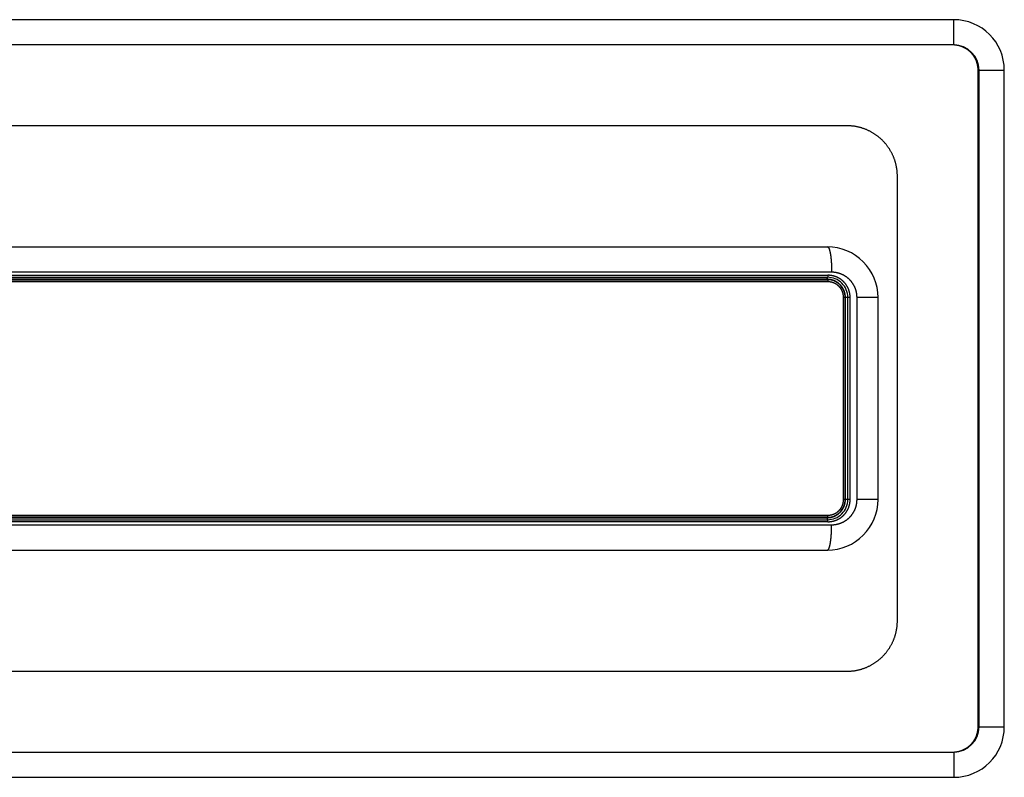
# Model space of a CAD drawing. Units: millimetres. Extents: x 34726 to 221651, y -19063 to 15275.
# Drawn here: x 39126 to 39224, y -9203 to -9128 of the extents above; entities that cross this region are included whole.
import ezdxf

# ---------------------------------------------------------------- set-up
doc = ezdxf.new("R2010")
doc.units = ezdxf.units.MM
doc.header["$LTSCALE"] = 46.255
doc.layers.get('0').update_dxf_attribs({"linetype": 'CONTINUOUS'})

msp = doc.modelspace()

# ---------------------------------------------------------------- linework, layer by layer
at = {"color": 7, "linetype": 'Continuous'}
for p, q in [((39218.94532, -9128.00002), (39033.94532, -9128.00002)), ((39221.34984, -9198.00002), (39221.34984, -9133.00002)), ((39223.94532, -9198.00002), (39223.94532, -9133.00002)), ((39208.36291, -9138.50002), (39044.52773, -9138.50002)), ((39213.35788, -9187.50002), (39213.35788, -9143.50002)), ((39046.44532, -9150.50002), (39206.44532, -9150.50002)), ((39046.44532, -9153.50002), (39206.44532, -9153.50002)), ((39046.44532, -9153.75002), (39206.44532, -9153.75002)), ((39208.19532, -9175.50002), (39208.19532, -9155.50002)), ((39208.44532, -9175.50002), (39208.44532, -9155.50002)), ((39211.44532, -9175.50002), (39211.44532, -9155.50002)), ((39206.44532, -9177.25002), (39046.44532, -9177.25002)), ((39046.44532, -9177.50002), (39206.44532, -9177.50002)), ((39046.44532, -9180.50002), (39206.44532, -9180.50002)), ((39044.52773, -9192.50002), (39208.36291, -9192.50002)), ((39033.94532, -9203.00002), (39218.94532, -9203.00002))]:
    msp.add_line(p, q, dxfattribs=at)
at = {"color": 9, "linetype": 'Continuous'}
for p, q in [((39218.94532, -9130.50002), (39218.94532, -9128.00002)), ((39218.94532, -9130.50002), (39033.94532, -9130.50002)), ((39221.44532, -9133.00002), (39223.94532, -9133.00002)), ((39221.44532, -9198.00002), (39221.44532, -9133.00002)), ((39206.84733, -9153.00002), (39046.04331, -9153.00002)), ((39046.41331, -9153.30002), (39206.47733, -9153.30002)), ((39206.47733, -9153.95002), (39046.41331, -9153.95002)), ((39206.41319, -9153.70002), (39046.47745, -9153.70002)), ((39208.19532, -9155.50002), (39208.02795, -9155.50002)), ((39208.02795, -9175.50002), (39208.02795, -9155.50002)), ((39208.67821, -9155.50002), (39208.21247, -9155.50002)), ((39208.21247, -9175.50002), (39208.21247, -9155.50002)), ((39208.67821, -9175.50002), (39208.67821, -9155.50002)), ((39211.44532, -9155.50002), (39209.35989, -9155.50002)), ((39209.35989, -9175.50002), (39209.35989, -9155.50002)), ((39208.19532, -9175.50002), (39208.02795, -9175.50002)), ((39208.67821, -9175.50002), (39208.21247, -9175.50002)), ((39211.44532, -9175.50002), (39209.35989, -9175.50002)), ((39046.41331, -9177.05002), (39206.47733, -9177.05002)), ((39046.47745, -9177.30002), (39206.41319, -9177.30002)), ((39046.04331, -9178.00002), (39206.84733, -9178.00002)), ((39206.47733, -9177.70002), (39046.41331, -9177.70002)), ((39221.44532, -9198.00002), (39223.94532, -9198.00002)), ((39033.94532, -9200.50002), (39218.94532, -9200.50002)), ((39218.94532, -9200.50002), (39218.94532, -9203.00002))]:
    msp.add_line(p, q, dxfattribs=at)
at = {"color": 7, "linetype": 'Continuous'}
for centre, radius, start, end in [((39218.94532, -9133.00002), 5, 0, 90), ((39206.44532, -9155.50002), 5, 359.999999, 90.0000009), ((39206.44532, -9155.50002), 2, 359.999995, 90.0000043), ((39206.44532, -9155.50002), 1.75, 359.9999958, 90.0000041), ((39206.44532, -9175.50002), 1.75, 269.9999959, 0.0000042), ((39206.44532, -9175.50002), 5, 269.9999991, 0.000001), ((39206.44532, -9175.50002), 2, 269.9999952, 0.0000045), ((39218.94532, -9198.00002), 5, 270, 0)]:
    msp.add_arc(centre, radius, start, end, dxfattribs=at)
at = {"color": 9, "linetype": 'Continuous'}
for centre, start, end in [((39218.94532, -9133.00002), 0, 90), ((39218.94532, -9198.00002), 270, 0)]:
    msp.add_arc(centre, 2.5, start, end, dxfattribs=at)
at = {"color": 7, "linetype": 'Continuous'}
for points, start_tangent, end_tangent in [([(39221.34984, -9133.00002), (39221.34881, -9132.9281), (39221.34571, -9132.85624), (39221.34054, -9132.7845), (39221.33332, -9132.71293), (39221.32404, -9132.64158), (39221.31271, -9132.57052), (39221.29934, -9132.49979), (39221.28393, -9132.42946), (39221.2665, -9132.35959), (39221.24707, -9132.29022), (39221.22563, -9132.22142), (39221.20221, -9132.15324), (39221.17683, -9132.08574), (39221.1495, -9132.01896), (39221.12025, -9131.95298), (39221.08908, -9131.88783), (39221.05603, -9131.82358), (39221.02112, -9131.76027), (39220.98437, -9131.69797), (39220.94582, -9131.63672), (39220.90548, -9131.57658), (39220.86339, -9131.5176), (39220.81959, -9131.45983), (39220.7741, -9131.40332), (39220.72696, -9131.34812), (39220.67821, -9131.29429), (39220.62789, -9131.24186), (39220.57603, -9131.19089), (39220.52267, -9131.14142), (39220.46787, -9131.09349), (39220.41165, -9131.04716), (39220.35408, -9131.00245), (39220.29519, -9130.95943), (39220.23503, -9130.91811), (39220.17366, -9130.87856), (39220.11113, -9130.84079), (39220.04749, -9130.80485), (39219.98279, -9130.77078), (39219.91709, -9130.7386), (39219.85045, -9130.70834), (39219.78292, -9130.68005), (39219.71457, -9130.65373), (39219.64545, -9130.62943), (39219.57562, -9130.60715), (39219.50514, -9130.58693), (39219.43409, -9130.56879), (39219.36251, -9130.55274), (39219.29048, -9130.53879), (39219.21806, -9130.52697), (39219.1453, -9130.51728), (39219.0723, -9130.50974), (39218.9991, -9130.50434), (39218.92576, -9130.5011), (39218.85236, -9130.50002)], (-0.00000846, 1), (-1, 0.00001024)), ([(39213.35788, -9143.50002), (39213.35641, -9143.37842), (39213.35197, -9143.2569), (39213.34459, -9143.13553), (39213.33427, -9143.01437), (39213.32099, -9142.89349), (39213.30479, -9142.77293), (39213.28565, -9142.6528), (39213.2636, -9142.53314), (39213.23864, -9142.41404), (39213.21079, -9142.29554), (39213.18005, -9142.17775), (39213.14645, -9142.0607), (39213.11, -9141.94448), (39213.07072, -9141.82914), (39213.02864, -9141.71477), (39212.98376, -9141.60141), (39212.93613, -9141.48916), (39212.88574, -9141.37805), (39212.83265, -9141.26818), (39212.77687, -9141.15958), (39212.71844, -9141.05235), (39212.65738, -9140.94653), (39212.59374, -9140.84219), (39212.52752, -9140.7394), (39212.4588, -9140.63822), (39212.38758, -9140.5387), (39212.31392, -9140.44093), (39212.23786, -9140.34495), (39212.15944, -9140.25082), (39212.0787, -9140.1586), (39211.99569, -9140.06835), (39211.91045, -9139.98013), (39211.82303, -9139.894), (39211.73349, -9139.81), (39211.64187, -9139.72819), (39211.54824, -9139.64863), (39211.45263, -9139.57136), (39211.35512, -9139.49644), (39211.25574, -9139.42392), (39211.15458, -9139.35384), (39211.05168, -9139.28625), (39210.94712, -9139.22119), (39210.84094, -9139.15871), (39210.73322, -9139.09885), (39210.62402, -9139.04165), (39210.51341, -9138.98715), (39210.40145, -9138.93538), (39210.28823, -9138.88638), (39210.17379, -9138.84018), (39210.05823, -9138.79682), (39209.9416, -9138.75632), (39209.82399, -9138.71871), (39209.70545, -9138.68401), (39209.58609, -9138.65226), (39209.46595, -9138.62346), (39209.34513, -9138.59765), (39209.22368, -9138.57483), (39209.10171, -9138.55502), (39208.97927, -9138.53824), (39208.85646, -9138.52449), (39208.73335, -9138.51379), (39208.61001, -9138.50615), (39208.4865, -9138.50156), (39208.36291, -9138.50002)], (-0.0000053, 1), (-1, 0.00000523)), ([(39208.36291, -9192.50002), (39208.4865, -9192.49849), (39208.61001, -9192.4939), (39208.73335, -9192.48626), (39208.85646, -9192.47556), (39208.97927, -9192.46181), (39209.10171, -9192.44503), (39209.22368, -9192.42522), (39209.34513, -9192.4024), (39209.46595, -9192.37659), (39209.58609, -9192.34779), (39209.70545, -9192.31603), (39209.82399, -9192.28134), (39209.9416, -9192.24373), (39210.05823, -9192.20323), (39210.17379, -9192.15986), (39210.28823, -9192.11367), (39210.40145, -9192.06467), (39210.51341, -9192.0129), (39210.62402, -9191.9584), (39210.73322, -9191.9012), (39210.84094, -9191.84134), (39210.94712, -9191.77886), (39211.05168, -9191.7138), (39211.15458, -9191.64621), (39211.25574, -9191.57613), (39211.35512, -9191.50361), (39211.45263, -9191.42869), (39211.54824, -9191.35142), (39211.64187, -9191.27186), (39211.73349, -9191.19005), (39211.82303, -9191.10605), (39211.91045, -9191.01992), (39211.99569, -9190.9317), (39212.0787, -9190.84145), (39212.15944, -9190.74923), (39212.23786, -9190.6551), (39212.31392, -9190.55912), (39212.38758, -9190.46134), (39212.4588, -9190.36183), (39212.52752, -9190.26065), (39212.59374, -9190.15786), (39212.65738, -9190.05352), (39212.71844, -9189.9477), (39212.77687, -9189.84047), (39212.83265, -9189.73187), (39212.88574, -9189.622), (39212.93613, -9189.51089), (39212.98376, -9189.39864), (39213.02864, -9189.28528), (39213.07072, -9189.17091), (39213.11, -9189.05557), (39213.14645, -9188.93935), (39213.18005, -9188.8223), (39213.21079, -9188.70451), (39213.23864, -9188.58601), (39213.2636, -9188.46691), (39213.28565, -9188.34725), (39213.30479, -9188.22711), (39213.32099, -9188.10656), (39213.33427, -9187.98568), (39213.34459, -9187.86452), (39213.35197, -9187.74315), (39213.35641, -9187.62163), (39213.35788, -9187.50002)], (1, 0.00000522), (0.00000531, 1)), ([(39218.85236, -9200.50002), (39218.92576, -9200.49894), (39218.9991, -9200.49571), (39219.0723, -9200.49031), (39219.1453, -9200.48277), (39219.21806, -9200.47308), (39219.29048, -9200.46126), (39219.36251, -9200.44731), (39219.43409, -9200.43126), (39219.50514, -9200.41312), (39219.57562, -9200.3929), (39219.64545, -9200.37062), (39219.71457, -9200.34632), (39219.78292, -9200.32), (39219.85045, -9200.2917), (39219.91709, -9200.26145), (39219.98279, -9200.22927), (39220.04749, -9200.1952), (39220.11113, -9200.15926), (39220.17366, -9200.12149), (39220.23503, -9200.08194), (39220.29519, -9200.04062), (39220.35408, -9199.9976), (39220.41165, -9199.95289), (39220.46787, -9199.90656), (39220.52267, -9199.85863), (39220.57603, -9199.80916), (39220.62789, -9199.75819), (39220.67821, -9199.70576), (39220.72696, -9199.65192), (39220.7741, -9199.59673), (39220.81959, -9199.54022), (39220.86339, -9199.48245), (39220.90548, -9199.42347), (39220.94582, -9199.36333), (39220.98437, -9199.30208), (39221.02112, -9199.23978), (39221.05603, -9199.17647), (39221.08908, -9199.11222), (39221.12025, -9199.04707), (39221.1495, -9198.98109), (39221.17683, -9198.91431), (39221.20221, -9198.84681), (39221.22563, -9198.77863), (39221.24707, -9198.70983), (39221.2665, -9198.64046), (39221.28393, -9198.57058), (39221.29934, -9198.50026), (39221.31271, -9198.42953), (39221.32404, -9198.35847), (39221.33332, -9198.28712), (39221.34054, -9198.21555), (39221.34571, -9198.14381), (39221.34881, -9198.07195), (39221.34984, -9198.00002)], (1, 0.00001024), (0.00000846, 1))]:
    msp.add_spline(points, degree=3, dxfattribs=dict(at, start_tangent=start_tangent, end_tangent=end_tangent))
at = {"color": 9, "linetype": 'Continuous'}
for points, start_tangent, end_tangent in [([(39206.44532, -9150.50002), (39206.45534, -9150.5008), (39206.46536, -9150.50313), (39206.47536, -9150.50701), (39206.48535, -9150.51245), (39206.49531, -9150.51943), (39206.50524, -9150.52795), (39206.51513, -9150.538), (39206.52498, -9150.54959), (39206.53478, -9150.5627), (39206.54452, -9150.57733), (39206.5542, -9150.59346), (39206.56381, -9150.61109), (39206.57336, -9150.63021), (39206.58282, -9150.65079), (39206.59219, -9150.67284), (39206.60147, -9150.69633), (39206.61066, -9150.72126), (39206.61975, -9150.7476), (39206.62872, -9150.77534), (39206.63758, -9150.80447), (39206.64633, -9150.83496), (39206.65494, -9150.8668), (39206.66343, -9150.89996), (39206.67178, -9150.93443), (39206.67999, -9150.97018), (39206.68806, -9151.00719), (39206.69597, -9151.04545), (39206.70373, -9151.08491), (39206.71132, -9151.12557), (39206.71876, -9151.16739), (39206.72602, -9151.21036), (39206.73311, -9151.25443), (39206.74001, -9151.29959), (39206.74674, -9151.34581), (39206.75328, -9151.39306), (39206.75962, -9151.4413), (39206.76578, -9151.49051), (39206.77173, -9151.54067), (39206.77748, -9151.59172), (39206.78302, -9151.64366), (39206.78835, -9151.69644), (39206.79347, -9151.75002), (39206.79837, -9151.80439), (39206.80306, -9151.8595), (39206.80752, -9151.91531), (39206.81175, -9151.97181), (39206.81576, -9152.02894), (39206.81954, -9152.08667), (39206.82309, -9152.14497), (39206.8264, -9152.20381), (39206.82947, -9152.26314), (39206.8323, -9152.32292), (39206.8349, -9152.38313), (39206.83725, -9152.44372), (39206.83936, -9152.50466), (39206.84122, -9152.5659), (39206.84284, -9152.62742), (39206.84421, -9152.68917), (39206.84533, -9152.7511), (39206.84621, -9152.8132), (39206.84683, -9152.87541), (39206.84721, -9152.9377), (39206.84733, -9153.00002)], (1, 0), (0, -1)), ([(39209.35989, -9155.50002), (39209.35936, -9155.44847), (39209.35776, -9155.39694), (39209.35509, -9155.34545), (39209.35135, -9155.29403), (39209.34655, -9155.24269), (39209.34068, -9155.19147), (39209.33376, -9155.14037), (39209.32577, -9155.08942), (39209.31674, -9155.03865), (39209.30665, -9154.98807), (39209.29551, -9154.93771), (39209.28333, -9154.88758), (39209.27012, -9154.83772), (39209.25587, -9154.78813), (39209.2406, -9154.73884), (39209.22431, -9154.68988), (39209.207, -9154.64125), (39209.18869, -9154.59299), (39209.16938, -9154.54511), (39209.14908, -9154.49764), (39209.1278, -9154.45059), (39209.10555, -9154.40398), (39209.08233, -9154.35784), (39209.05816, -9154.31218), (39209.03305, -9154.26702), (39209.007, -9154.22238), (39208.98002, -9154.17829), (39208.95214, -9154.13475), (39208.92336, -9154.0918), (39208.89368, -9154.04944), (39208.86314, -9154.00769), (39208.83173, -9153.96658), (39208.79947, -9153.92612), (39208.76637, -9153.88633), (39208.73245, -9153.84722), (39208.69773, -9153.80882), (39208.66221, -9153.77113), (39208.62591, -9153.73418), (39208.58885, -9153.69798), (39208.55104, -9153.66254), (39208.5125, -9153.62789), (39208.47324, -9153.59404), (39208.43329, -9153.561), (39208.39265, -9153.52878), (39208.35135, -9153.49741), (39208.30941, -9153.46688), (39208.26683, -9153.43723), (39208.22364, -9153.40846), (39208.17986, -9153.38057), (39208.13551, -9153.3536), (39208.0906, -9153.32754), (39208.04516, -9153.30241), (39207.9992, -9153.27822), (39207.95274, -9153.25497), (39207.90581, -9153.23269), (39207.85842, -9153.21138), (39207.81059, -9153.19105), (39207.76235, -9153.1717), (39207.71372, -9153.15335), (39207.66471, -9153.13601), (39207.61534, -9153.11968), (39207.56565, -9153.10437), (39207.51564, -9153.09008), (39207.46535, -9153.07683), (39207.41479, -9153.06462), (39207.36398, -9153.05345), (39207.31296, -9153.04333), (39207.26173, -9153.03426), (39207.21032, -9153.02625), (39207.15876, -9153.0193), (39207.10706, -9153.01342), (39207.05525, -9153.0086), (39207.00334, -9153.00485), (39206.95138, -9153.00217), (39206.89936, -9153.00056), (39206.84733, -9153.00002)], (-0.00000007, 1), (-1, 0.00000007)), ([(39206.41319, -9153.70002), (39206.41323, -9153.69079), (39206.41333, -9153.68157), (39206.4135, -9153.67239), (39206.41374, -9153.66327), (39206.41405, -9153.65423), (39206.41442, -9153.64529), (39206.41486, -9153.63647), (39206.41536, -9153.62778), (39206.41593, -9153.61924), (39206.41656, -9153.61088), (39206.41725, -9153.6027), (39206.418, -9153.59474), (39206.41881, -9153.587), (39206.41968, -9153.5795), (39206.4206, -9153.57225), (39206.42158, -9153.56529), (39206.4226, -9153.5586), (39206.42368, -9153.55222), (39206.4248, -9153.54616), (39206.42596, -9153.54042), (39206.42716, -9153.53502), (39206.42841, -9153.52998), (39206.42969, -9153.5253), (39206.431, -9153.52099), (39206.43234, -9153.51707), (39206.43371, -9153.51353), (39206.43511, -9153.51039), (39206.43653, -9153.50766), (39206.43796, -9153.50534), (39206.43942, -9153.50343), (39206.44088, -9153.50194), (39206.44236, -9153.50088), (39206.44384, -9153.50024), (39206.44532, -9153.50002)], (0, 1), (1, 0)), ([(39208.21247, -9155.50002), (39208.21188, -9155.454), (39208.21012, -9155.40801), (39208.20718, -9155.36207), (39208.20306, -9155.31622), (39208.19778, -9155.27049), (39208.19133, -9155.2249), (39208.18371, -9155.17949), (39208.17493, -9155.13428), (39208.165, -9155.08931), (39208.15392, -9155.04459), (39208.1417, -9155.00017), (39208.12834, -9154.95606), (39208.11386, -9154.91231), (39208.09825, -9154.86893), (39208.08154, -9154.82595), (39208.06373, -9154.7834), (39208.04482, -9154.74131), (39208.02484, -9154.69971), (39208.0038, -9154.65863), (39207.9817, -9154.61808), (39207.95856, -9154.57811), (39207.93439, -9154.53873), (39207.90921, -9154.49997), (39207.88304, -9154.46185), (39207.85589, -9154.42441), (39207.82778, -9154.38767), (39207.79872, -9154.35165), (39207.76873, -9154.31637), (39207.73784, -9154.28187), (39207.70605, -9154.24816), (39207.6734, -9154.21527), (39207.6399, -9154.18322), (39207.60558, -9154.15203), (39207.57045, -9154.12173), (39207.53453, -9154.09234), (39207.49786, -9154.06387), (39207.46046, -9154.03635), (39207.42234, -9154.00979), (39207.38354, -9153.98422), (39207.34408, -9153.95965), (39207.30399, -9153.93611), (39207.26329, -9153.9136), (39207.22201, -9153.89214), (39207.18018, -9153.87175), (39207.13782, -9153.85245), (39207.09497, -9153.83425), (39207.05165, -9153.81716), (39207.00789, -9153.80119), (39206.96373, -9153.78635), (39206.91919, -9153.77267), (39206.8743, -9153.76014), (39206.8291, -9153.74877), (39206.78361, -9153.73858), (39206.73786, -9153.72957), (39206.6919, -9153.72175), (39206.64574, -9153.71512), (39206.59942, -9153.70969), (39206.55297, -9153.70546), (39206.50643, -9153.70244), (39206.45983, -9153.70063), (39206.41319, -9153.70002)], (-0.00000018, 1), (-1, 0.00000016)), ([(39206.47733, -9153.30002), (39206.4773, -9153.30926), (39206.4772, -9153.31848), (39206.47703, -9153.32766), (39206.47679, -9153.33677), (39206.47648, -9153.34581), (39206.47611, -9153.35476), (39206.47567, -9153.36358), (39206.47517, -9153.37227), (39206.47461, -9153.38081), (39206.47398, -9153.38917), (39206.47329, -9153.39735), (39206.47254, -9153.40531), (39206.47173, -9153.41305), (39206.47087, -9153.42055), (39206.46995, -9153.42779), (39206.46898, -9153.43476), (39206.46796, -9153.44145), (39206.46689, -9153.44783), (39206.46577, -9153.45389), (39206.46461, -9153.45963), (39206.46341, -9153.46502), (39206.46217, -9153.47007), (39206.4609, -9153.47475), (39206.45959, -9153.47906), (39206.45825, -9153.48298), (39206.45688, -9153.48652), (39206.45549, -9153.48966), (39206.45408, -9153.49239), (39206.45265, -9153.49471), (39206.4512, -9153.49662), (39206.44974, -9153.49811), (39206.44827, -9153.49917), (39206.4468, -9153.49981), (39206.44532, -9153.50002)], (0, -1), (-1, 0)), ([(39206.44532, -9153.75002), (39206.44676, -9153.75023), (39206.44819, -9153.75083), (39206.44962, -9153.75183), (39206.45104, -9153.75324), (39206.45244, -9153.75504), (39206.45384, -9153.75723), (39206.45521, -9153.75981), (39206.45657, -9153.76278), (39206.4579, -9153.76612), (39206.45921, -9153.76983), (39206.46049, -9153.77391), (39206.46174, -9153.77833), (39206.46296, -9153.78311), (39206.46414, -9153.78822), (39206.46528, -9153.79366), (39206.46638, -9153.79941), (39206.46744, -9153.80547), (39206.46846, -9153.81181), (39206.46943, -9153.81844), (39206.47035, -9153.82533), (39206.47122, -9153.83247), (39206.47204, -9153.83984), (39206.4728, -9153.84744), (39206.47351, -9153.85525), (39206.47416, -9153.86325), (39206.47476, -9153.87142), (39206.47529, -9153.87975), (39206.47577, -9153.88822), (39206.47618, -9153.89682), (39206.47653, -9153.90552), (39206.47682, -9153.91431), (39206.47704, -9153.92318), (39206.4772, -9153.9321), (39206.4773, -9153.94105), (39206.47733, -9153.95002)], (1, 0), (0, -1)), ([(39208.67821, -9155.50002), (39208.67752, -9155.44484), (39208.67544, -9155.38965), (39208.67198, -9155.3345), (39208.66712, -9155.27945), (39208.66089, -9155.22454), (39208.65328, -9155.16981), (39208.64429, -9155.11527), (39208.63394, -9155.06097), (39208.62222, -9155.00693), (39208.60914, -9154.95319), (39208.59472, -9154.89979), (39208.57895, -9154.84676), (39208.56184, -9154.79412), (39208.54341, -9154.74192), (39208.52367, -9154.69018), (39208.50262, -9154.63893), (39208.48029, -9154.58822), (39208.45667, -9154.53807), (39208.43179, -9154.48851), (39208.40565, -9154.43957), (39208.37828, -9154.39129), (39208.34969, -9154.3437), (39208.31989, -9154.29682), (39208.28891, -9154.25069), (39208.25675, -9154.20534), (39208.22345, -9154.1608), (39208.18901, -9154.11709), (39208.15346, -9154.07425), (39208.11683, -9154.0323), (39208.07912, -9153.99128), (39208.04038, -9153.9512), (39208.00061, -9153.9121), (39207.95984, -9153.87401), (39207.9181, -9153.83694), (39207.87542, -9153.80093), (39207.83182, -9153.766), (39207.78732, -9153.73217), (39207.74196, -9153.69947), (39207.69577, -9153.66792), (39207.64876, -9153.63754), (39207.60099, -9153.60835), (39207.55246, -9153.58038), (39207.50322, -9153.55365), (39207.4533, -9153.52816), (39207.40273, -9153.50395), (39207.35155, -9153.48102), (39207.29978, -9153.4594), (39207.24745, -9153.43911), (39207.19462, -9153.42014), (39207.1413, -9153.40253), (39207.08754, -9153.38627), (39207.03338, -9153.37139), (39206.97883, -9153.3579), (39206.92395, -9153.3458), (39206.86878, -9153.3351), (39206.81334, -9153.32581), (39206.75768, -9153.31795), (39206.70182, -9153.3115), (39206.64581, -9153.30648), (39206.58969, -9153.30289), (39206.53351, -9153.30074), (39206.47733, -9153.30002)], (-0.00000018, 1), (-1, 0.00000015)), ([(39208.02795, -9155.50002), (39208.02745, -9155.46038), (39208.02592, -9155.42076), (39208.02339, -9155.38119), (39208.01984, -9155.3417), (39208.01529, -9155.30231), (39208.00972, -9155.26304), (39208.00315, -9155.22392), (39207.99559, -9155.18498), (39207.98702, -9155.14625), (39207.97747, -9155.10773), (39207.96693, -9155.06947), (39207.95541, -9155.03148), (39207.94292, -9154.99379), (39207.92947, -9154.95643), (39207.91506, -9154.91942), (39207.8997, -9154.88277), (39207.8834, -9154.84653), (39207.86617, -9154.8107), (39207.84803, -9154.77532), (39207.82897, -9154.7404), (39207.80902, -9154.70597), (39207.78819, -9154.67206), (39207.76649, -9154.63868), (39207.74393, -9154.60586), (39207.72052, -9154.57362), (39207.69629, -9154.54198), (39207.67124, -9154.51097), (39207.64539, -9154.48059), (39207.61876, -9154.45089), (39207.59136, -9154.42187), (39207.56322, -9154.39355), (39207.53435, -9154.36596), (39207.50476, -9154.33911), (39207.47449, -9154.31302), (39207.44354, -9154.28771), (39207.41193, -9154.2632), (39207.3797, -9154.23951), (39207.34685, -9154.21665), (39207.31341, -9154.19464), (39207.27941, -9154.17349), (39207.24486, -9154.15322), (39207.20979, -9154.13385), (39207.17422, -9154.11538), (39207.13817, -9154.09783), (39207.10167, -9154.08122), (39207.06475, -9154.06555), (39207.02743, -9154.05084), (39206.98972, -9154.03709), (39206.95167, -9154.02433), (39206.91329, -9154.01255), (39206.87462, -9154.00176), (39206.83567, -9153.99198), (39206.79648, -9153.98321), (39206.75706, -9153.97545), (39206.71746, -9153.96872), (39206.67769, -9153.96302), (39206.63778, -9153.95834), (39206.59777, -9153.95471), (39206.55767, -9153.95211), (39206.51751, -9153.95054), (39206.47733, -9153.95002)], (-0.00000016, 1), (-1, 0.00000016)), ([(39206.41319, -9177.30002), (39206.45983, -9177.29942), (39206.50643, -9177.29761), (39206.55297, -9177.29458), (39206.59942, -9177.29036), (39206.64574, -9177.28493), (39206.6919, -9177.2783), (39206.73786, -9177.27048), (39206.78361, -9177.26147), (39206.8291, -9177.25128), (39206.8743, -9177.23991), (39206.91919, -9177.22738), (39206.96373, -9177.21369), (39207.00789, -9177.19886), (39207.05165, -9177.18289), (39207.09497, -9177.1658), (39207.13782, -9177.1476), (39207.18018, -9177.12829), (39207.22201, -9177.10791), (39207.26329, -9177.08645), (39207.30399, -9177.06394), (39207.34408, -9177.0404), (39207.38354, -9177.01583), (39207.42234, -9176.99026), (39207.46046, -9176.9637), (39207.49786, -9176.93618), (39207.53453, -9176.90771), (39207.57045, -9176.87832), (39207.60558, -9176.84801), (39207.6399, -9176.81683), (39207.6734, -9176.78478), (39207.70605, -9176.75189), (39207.73784, -9176.71818), (39207.76873, -9176.68368), (39207.79872, -9176.6484), (39207.82778, -9176.61238), (39207.85589, -9176.57564), (39207.88304, -9176.5382), (39207.90921, -9176.50008), (39207.93439, -9176.46132), (39207.95856, -9176.42194), (39207.9817, -9176.38196), (39208.0038, -9176.34142), (39208.02484, -9176.30033), (39208.04482, -9176.25873), (39208.06373, -9176.21665), (39208.08154, -9176.1741), (39208.09825, -9176.13112), (39208.11386, -9176.08774), (39208.12834, -9176.04398), (39208.1417, -9175.99988), (39208.15392, -9175.95546), (39208.165, -9175.91074), (39208.17493, -9175.86577), (39208.18371, -9175.82056), (39208.19133, -9175.77515), (39208.19778, -9175.72956), (39208.20306, -9175.68383), (39208.20718, -9175.63798), (39208.21012, -9175.59204), (39208.21188, -9175.54605), (39208.21247, -9175.50002)], (1, 0.00000017), (0.00000016, 1)), ([(39206.47733, -9177.05002), (39206.51751, -9177.0495), (39206.55767, -9177.04794), (39206.59777, -9177.04534), (39206.63778, -9177.0417), (39206.67769, -9177.03703), (39206.71746, -9177.03133), (39206.75706, -9177.02459), (39206.79648, -9177.01684), (39206.83567, -9177.00807), (39206.87462, -9176.99829), (39206.91329, -9176.9875), (39206.95167, -9176.97572), (39206.98972, -9176.96295), (39207.02743, -9176.94921), (39207.06475, -9176.9345), (39207.10167, -9176.91883), (39207.13817, -9176.90222), (39207.17422, -9176.88467), (39207.20979, -9176.8662), (39207.24486, -9176.84683), (39207.27941, -9176.82656), (39207.31341, -9176.80541), (39207.34685, -9176.7834), (39207.3797, -9176.76054), (39207.41193, -9176.73684), (39207.44354, -9176.71234), (39207.47449, -9176.68703), (39207.50476, -9176.66094), (39207.53435, -9176.63409), (39207.56322, -9176.6065), (39207.59136, -9176.57818), (39207.61876, -9176.54916), (39207.64539, -9176.51945), (39207.67124, -9176.48908), (39207.69629, -9176.45807), (39207.72052, -9176.42643), (39207.74393, -9176.39419), (39207.76649, -9176.36137), (39207.78819, -9176.32799), (39207.80902, -9176.29408), (39207.82897, -9176.25965), (39207.84803, -9176.22473), (39207.86617, -9176.18935), (39207.8834, -9176.15352), (39207.8997, -9176.11728), (39207.91506, -9176.08063), (39207.92947, -9176.04362), (39207.94292, -9176.00625), (39207.95541, -9175.96857), (39207.96693, -9175.93058), (39207.97747, -9175.89232), (39207.98702, -9175.8538), (39207.99559, -9175.81506), (39208.00315, -9175.77612), (39208.00972, -9175.73701), (39208.01529, -9175.69774), (39208.01984, -9175.65835), (39208.02339, -9175.61886), (39208.02592, -9175.57929), (39208.02745, -9175.53967), (39208.02795, -9175.50002)], (1, 0.00000016), (0.00000016, 1)), ([(39206.47733, -9177.70002), (39206.53352, -9177.69931), (39206.58969, -9177.69716), (39206.64581, -9177.69357), (39206.70182, -9177.68855), (39206.75768, -9177.6821), (39206.81334, -9177.67423), (39206.86878, -9177.66495), (39206.92395, -9177.65425), (39206.97883, -9177.64215), (39207.03338, -9177.62865), (39207.08754, -9177.61377), (39207.1413, -9177.59752), (39207.19462, -9177.57991), (39207.24746, -9177.56094), (39207.29978, -9177.54064), (39207.35155, -9177.51902), (39207.40273, -9177.4961), (39207.45331, -9177.47189), (39207.50323, -9177.4464), (39207.55246, -9177.41966), (39207.60099, -9177.39169), (39207.64876, -9177.36251), (39207.69577, -9177.33213), (39207.74196, -9177.30058), (39207.78732, -9177.26788), (39207.83182, -9177.23405), (39207.87542, -9177.19912), (39207.9181, -9177.16311), (39207.95984, -9177.12604), (39208.00061, -9177.08794), (39208.04038, -9177.04885), (39208.07912, -9177.00877), (39208.11683, -9176.96775), (39208.15346, -9176.9258), (39208.18901, -9176.88296), (39208.22345, -9176.83925), (39208.25675, -9176.79471), (39208.28891, -9176.74936), (39208.31989, -9176.70323), (39208.34969, -9176.65635), (39208.37828, -9176.60876), (39208.40565, -9176.56048), (39208.43179, -9176.51154), (39208.45667, -9176.46198), (39208.48029, -9176.41183), (39208.50262, -9176.36111), (39208.52367, -9176.30987), (39208.54341, -9176.25813), (39208.56184, -9176.20593), (39208.57895, -9176.15329), (39208.59472, -9176.10026), (39208.60914, -9176.04685), (39208.62222, -9175.99312), (39208.63394, -9175.93908), (39208.64429, -9175.88478), (39208.65328, -9175.83024), (39208.66089, -9175.77551), (39208.66712, -9175.7206), (39208.67198, -9175.66554), (39208.67544, -9175.6104), (39208.67752, -9175.55521), (39208.67821, -9175.50002)], (1, 0.00000017), (0.00000016, 1)), ([(39206.84733, -9178.00002), (39206.89936, -9177.99949), (39206.95138, -9177.99788), (39207.00334, -9177.9952), (39207.05525, -9177.99145), (39207.10706, -9177.98663), (39207.15876, -9177.98075), (39207.21032, -9177.9738), (39207.26173, -9177.96579), (39207.31296, -9177.95672), (39207.36398, -9177.9466), (39207.41479, -9177.93543), (39207.46535, -9177.92322), (39207.51564, -9177.90997), (39207.56565, -9177.89568), (39207.61534, -9177.88037), (39207.66471, -9177.86404), (39207.71372, -9177.84669), (39207.76235, -9177.82835), (39207.81059, -9177.809), (39207.85842, -9177.78867), (39207.90581, -9177.76736), (39207.95274, -9177.74508), (39207.9992, -9177.72183), (39208.04516, -9177.69764), (39208.0906, -9177.67251), (39208.13551, -9177.64645), (39208.17986, -9177.61947), (39208.22364, -9177.59159), (39208.26683, -9177.56282), (39208.30941, -9177.53316), (39208.35135, -9177.50264), (39208.39265, -9177.47127), (39208.43329, -9177.43905), (39208.47324, -9177.40601), (39208.5125, -9177.37216), (39208.55104, -9177.3375), (39208.58885, -9177.30207), (39208.62591, -9177.26587), (39208.66221, -9177.22892), (39208.69773, -9177.19123), (39208.73245, -9177.15283), (39208.76637, -9177.11372), (39208.79947, -9177.07393), (39208.83173, -9177.03347), (39208.86314, -9176.99236), (39208.89368, -9176.95061), (39208.92336, -9176.90825), (39208.95214, -9176.8653), (39208.98002, -9176.82176), (39209.007, -9176.77767), (39209.03305, -9176.73303), (39209.05816, -9176.68787), (39209.08233, -9176.64221), (39209.10555, -9176.59607), (39209.1278, -9176.54946), (39209.14908, -9176.50241), (39209.16938, -9176.45494), (39209.18869, -9176.40706), (39209.207, -9176.3588), (39209.22431, -9176.31017), (39209.2406, -9176.26121), (39209.25587, -9176.21192), (39209.27012, -9176.16233), (39209.28333, -9176.11246), (39209.29551, -9176.06234), (39209.30665, -9176.01198), (39209.31674, -9175.9614), (39209.32577, -9175.91063), (39209.33376, -9175.85968), (39209.34068, -9175.80858), (39209.34655, -9175.75736), (39209.35135, -9175.70602), (39209.35509, -9175.6546), (39209.35776, -9175.60311), (39209.35936, -9175.55158), (39209.35989, -9175.50002)], (1, 0.00000007), (0.00000007, 1)), ([(39206.41319, -9177.30002), (39206.41323, -9177.30926), (39206.41333, -9177.31848), (39206.4135, -9177.32766), (39206.41374, -9177.33677), (39206.41405, -9177.34581), (39206.41442, -9177.35476), (39206.41486, -9177.36358), (39206.41536, -9177.37227), (39206.41593, -9177.38081), (39206.41656, -9177.38917), (39206.41725, -9177.39735), (39206.418, -9177.40531), (39206.41881, -9177.41305), (39206.41968, -9177.42055), (39206.4206, -9177.42779), (39206.42158, -9177.43476), (39206.4226, -9177.44145), (39206.42368, -9177.44783), (39206.4248, -9177.45389), (39206.42596, -9177.45963), (39206.42716, -9177.46502), (39206.42841, -9177.47007), (39206.42969, -9177.47475), (39206.431, -9177.47906), (39206.43234, -9177.48298), (39206.43371, -9177.48652), (39206.43511, -9177.48966), (39206.43653, -9177.49239), (39206.43796, -9177.49471), (39206.43942, -9177.49662), (39206.44088, -9177.49811), (39206.44236, -9177.49917), (39206.44384, -9177.49981), (39206.44532, -9177.50002)], (0, -1), (1, 0)), ([(39206.44532, -9177.25002), (39206.44676, -9177.24982), (39206.44819, -9177.24922), (39206.44962, -9177.24821), (39206.45104, -9177.24681), (39206.45244, -9177.24501), (39206.45384, -9177.24282), (39206.45521, -9177.24024), (39206.45657, -9177.23727), (39206.4579, -9177.23393), (39206.45921, -9177.23022), (39206.46049, -9177.22614), (39206.46174, -9177.22171), (39206.46296, -9177.21694), (39206.46414, -9177.21183), (39206.46528, -9177.20639), (39206.46638, -9177.20064), (39206.46744, -9177.19458), (39206.46846, -9177.18824), (39206.46943, -9177.18161), (39206.47035, -9177.17472), (39206.47122, -9177.16758), (39206.47204, -9177.1602), (39206.4728, -9177.1526), (39206.47351, -9177.1448), (39206.47416, -9177.1368), (39206.47476, -9177.12863), (39206.47529, -9177.1203), (39206.47577, -9177.11183), (39206.47618, -9177.10323), (39206.47653, -9177.09453), (39206.47682, -9177.08574), (39206.47704, -9177.07687), (39206.4772, -9177.06795), (39206.4773, -9177.059), (39206.47733, -9177.05002)], (1, 0), (0, 1)), ([(39206.47733, -9177.70002), (39206.4773, -9177.69079), (39206.4772, -9177.68157), (39206.47703, -9177.67239), (39206.47679, -9177.66327), (39206.47648, -9177.65423), (39206.47611, -9177.64529), (39206.47567, -9177.63647), (39206.47517, -9177.62778), (39206.47461, -9177.61924), (39206.47398, -9177.61088), (39206.47329, -9177.6027), (39206.47254, -9177.59474), (39206.47173, -9177.587), (39206.47087, -9177.5795), (39206.46995, -9177.57225), (39206.46898, -9177.56529), (39206.46796, -9177.5586), (39206.46689, -9177.55222), (39206.46577, -9177.54616), (39206.46461, -9177.54042), (39206.46341, -9177.53502), (39206.46217, -9177.52998), (39206.4609, -9177.5253), (39206.45959, -9177.52099), (39206.45825, -9177.51707), (39206.45688, -9177.51353), (39206.45549, -9177.51039), (39206.45408, -9177.50766), (39206.45265, -9177.50534), (39206.4512, -9177.50343), (39206.44974, -9177.50194), (39206.44827, -9177.50088), (39206.4468, -9177.50024), (39206.44532, -9177.50002)], (0, 1), (-1, 0)), ([(39206.44532, -9180.50002), (39206.45534, -9180.49925), (39206.46536, -9180.49692), (39206.47536, -9180.49303), (39206.48535, -9180.4876), (39206.49531, -9180.48062), (39206.50524, -9180.4721), (39206.51513, -9180.46204), (39206.52498, -9180.45046), (39206.53478, -9180.43734), (39206.54452, -9180.42272), (39206.5542, -9180.40658), (39206.56381, -9180.38896), (39206.57336, -9180.36984), (39206.58282, -9180.34926), (39206.59219, -9180.32721), (39206.60147, -9180.30371), (39206.61066, -9180.27879), (39206.61975, -9180.25245), (39206.62872, -9180.2247), (39206.63758, -9180.19558), (39206.64633, -9180.16509), (39206.65494, -9180.13325), (39206.66343, -9180.10009), (39206.67178, -9180.06562), (39206.67999, -9180.02987), (39206.68806, -9179.99286), (39206.69597, -9179.9546), (39206.70373, -9179.91514), (39206.71132, -9179.87448), (39206.71876, -9179.83265), (39206.72602, -9179.78969), (39206.73311, -9179.74562), (39206.74001, -9179.70046), (39206.74674, -9179.65424), (39206.75328, -9179.60699), (39206.75962, -9179.55875), (39206.76578, -9179.50954), (39206.77173, -9179.45938), (39206.77748, -9179.40832), (39206.78302, -9179.35639), (39206.78835, -9179.30361), (39206.79347, -9179.25002), (39206.79837, -9179.19566), (39206.80306, -9179.14055), (39206.80752, -9179.08473), (39206.81175, -9179.02824), (39206.81576, -9178.97111), (39206.81954, -9178.91338), (39206.82309, -9178.85507), (39206.8264, -9178.79624), (39206.82947, -9178.73691), (39206.8323, -9178.67713), (39206.8349, -9178.61692), (39206.83725, -9178.55633), (39206.83936, -9178.49539), (39206.84122, -9178.43414), (39206.84284, -9178.37263), (39206.84421, -9178.31088), (39206.84533, -9178.24894), (39206.84621, -9178.18685), (39206.84683, -9178.12464), (39206.84721, -9178.06235), (39206.84733, -9178.00002)], (1, 0), (0, 1))]:
    msp.add_spline(points, degree=3, dxfattribs=dict(at, start_tangent=start_tangent, end_tangent=end_tangent))

doc.saveas('drawing.dxf')
